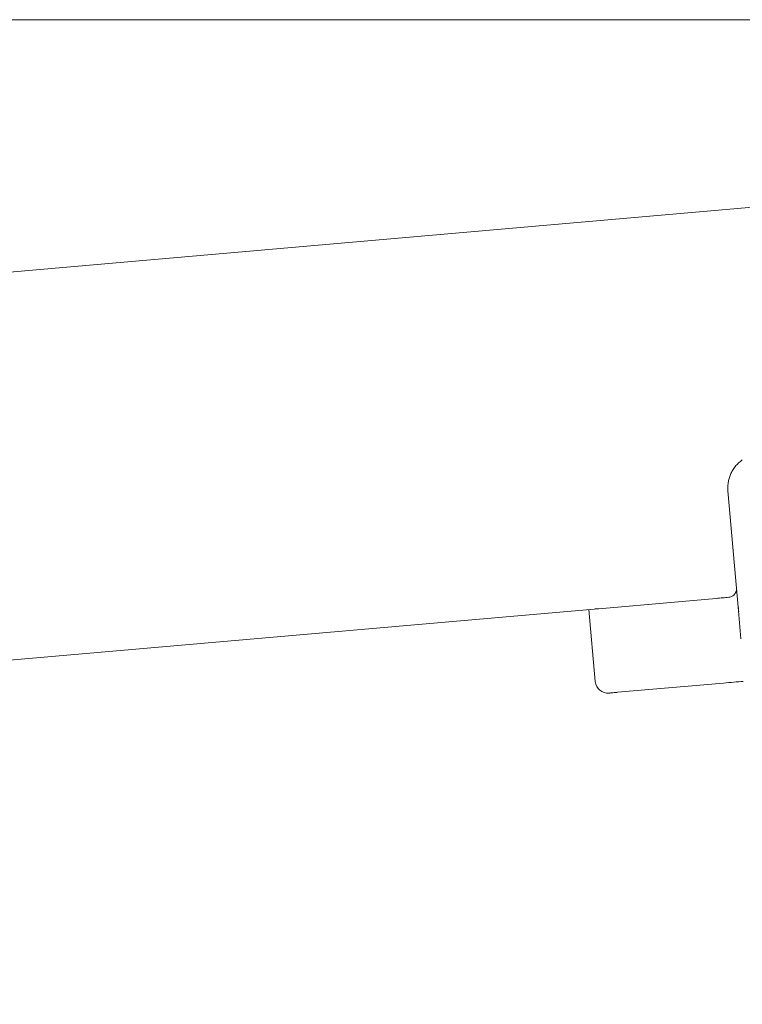
# Model space of a CAD drawing. Units: millimetres. Extents: x 100 to 8400, y 100 to 5840.
# Drawn here: x 7547 to 7715, y 1451 to 1680 of the extents above; entities that cross this region are included whole.
import ezdxf

# ---------------------------------------------------------------- set-up
doc = ezdxf.new("R2010")
doc.units = ezdxf.units.MM
doc.header["$LTSCALE"] = 20
doc.linetypes.add('SLD-Solid', pattern=[0])
doc.layers.add('MODEL_&_ANNOTATIONS', color=7, linetype='SLD-Solid')
doc.styles.add('SLDTEXTSTYLE0', font='arial.ttf', dxfattribs={"width": 0.948})
doc.dimstyles.new('SLDDIMSTYLE0', dxfattribs={"dimtxt": 51.366374, "dimasz": 60, "dimexe": 0, "dimexo": 0.0625, "dimgap": 12.841593, "dimtad": 1, "dimdec": 1, "dimrnd": 1e-09, "dimzin": 12, "dimdsep": 46, "dimtxsty": 'SLDTEXTSTYLE0', "dimsah": 1, "dimcen": 0.09, "dimadec": 0, "dimazin": 3, "dimtfac": 1, "dimtofl": 0, "dimtmove": 0, "dimatfit": 3, "dimfxl": 0, "dimfrac": 2, "dimtolj": 1, "dimtzin": 12, "dimarcsym": 0})
doc.dimstyles.new('SLDDIMSTYLE1', dxfattribs={"dimtxt": 51.366374, "dimasz": 60, "dimexe": 0, "dimexo": 0.0625, "dimgap": 12.841593, "dimtad": 1, "dimdec": 4, "dimlfac": 20, "dimzin": 12, "dimdsep": 46, "dimtxsty": 'SLDTEXTSTYLE0', "dimsah": 1, "dimcen": 0.09, "dimazin": 3, "dimtfac": 1, "dimtofl": 0, "dimtmove": 0, "dimatfit": 3, "dimfxl": 0, "dimfrac": 2, "dimtolj": 1, "dimtzin": 12, "dimarcsym": 0})

# ---------------------------------------------------------------- blocks, each defined once
blk = doc.blocks.new('_D_1')
at = {"layer": 'MODEL_&_ANNOTATIONS', "transparency": 16777216}
for p, q in [((4316.37, 1679.94), (3959.59, 1679.94)), ((4314.53, 1338.57), (3975.79, 1308.94))]:
    blk.add_line(p, q, dxfattribs=at)
for start, end in [(180, 185), (185, 194.47382)]:
    blk.add_arc((8216.43, 1679.94), 4216.83, start, end, dxfattribs=at)
for points in [[(3999.59, 1679.94), (3991.02, 1619.88), (4009.02, 1620.01)], [(4015.64, 1312.42), (4019.81, 1372.95), (4001.86, 1371.51)]]:
    blk.add_solid(points, dxfattribs=at)
at = {"layer": 'MODEL_&_ANNOTATIONS', "transparency": 16777216, "attachment_point": 1, "rotation": 280.5865, "style": 'SLDTEXTSTYLE0'}
for s, insert, char_height in [('5°', (4163.32, 1213.91, -999.9), 52.917), ('Roof Pitch', (4085.78, 1199.41, -999.9), 52.917), (' Depending on', (4184.35, 1101.4, -999.9), 52.9167)]:
    blk.add_mtext(s, dxfattribs=dict(at, insert=insert, char_height=char_height))
blk = doc.blocks.new('_D_2')
at = {"layer": 'MODEL_&_ANNOTATIONS', "transparency": 16777216}
for p, q in [((7830.72, 1535.78), (7871.45, 1070.22)), ((4344.04, 1230.73), (4384.77, 765.17)), ((4381.28, 805.02), (7867.97, 1110.07))]:
    blk.add_line(p, q, dxfattribs=at)
for points in [[(7867.97, 1110.07), (7807.41, 1113.8), (7808.98, 1095.87)], [(4381.28, 805.02), (4441.84, 801.28), (4440.27, 819.22)]]:
    blk.add_solid(points, dxfattribs=at)
at = {"layer": 'MODEL_&_ANNOTATIONS', "transparency": 16777216, "attachment_point": 1, "rotation": 5, "style": 'SLDTEXTSTYLE0'}
for s, insert, char_height in [(' Depending on Purlin Spacing', (5690.9, 988.07, -999.9), 52.9167), ('3500', (5487.85, 970.31, -999.9), 52.917)]:
    blk.add_mtext(s, dxfattribs=dict(at, insert=insert, char_height=char_height))

msp = doc.modelspace()

# ---------------------------------------------------------------- linework, layer by layer
at = {"color": 7, "linetype": 'SLD-Solid', "lineweight": 15}
for p, q in [((7823.0512396, 1679.9441863), (4336.3697783, 1679.9441863)), ((4334.4523519, 1340.3153837), (7821.1338774, 1645.3604687)), ((7711.3943354, 1570.2470828), (7713.837649, 1542.3186708)), ((7683.9790598, 1543.0172075), (7708.6217657, 1545.1731671)), ((6675.6863848, 1454.8030485), (7680.2425638, 1542.6903207)), ((7679.0504709, 1542.5860275), (7680.5165068, 1525.8289714)), ((7713.837649, 1542.3186708), (7713.8927237, 1543.0424798)), ((7713.837649, 1542.3186708), (7713.9153734, 1542.0491982)), ((7714.4127146, 1535.7472737), (7713.837649, 1542.3186708)), ((7710.3464857, 1525.4590053), (7685.7037798, 1523.3030457))]:
    msp.add_line(p, q, dxfattribs=at)
at = {"color": 7, "linetype": 'SLD-Solid', "lineweight": 15, "flags": 128}
for points in [[(7711.5788714, 1545.431881), (7711.2524763, 1545.4033304), (7710.9091536, 1545.3732897), (7710.5510489, 1545.3419525), (7710.180308, 1545.3095276), (7709.7995535, 1545.2762086), (7709.4111696, 1545.242234), (7709.017779, 1545.2078123), (7708.6217657, 1545.1731671)], [(7680.2425638, 1542.6903207), (7680.4940954, 1542.7123148), (7681.2408224, 1542.7776564), (7682.0929304, 1542.8522069), (7683.0175177, 1542.9330904), (7683.9790598, 1543.0172075)], [(7710.3464857, 1525.4590053), (7710.9594599, 1525.5126197), (7711.5686194, 1525.5659063), (7712.1703879, 1525.618567), (7712.7609507, 1525.6702442), (7713.3372084, 1525.7206399), (7713.8951079, 1525.769471), (7714.4317881, 1525.8164097), (7714.9436728, 1525.8611877)]]:
    msp.add_lwpolyline(points, dxfattribs=at)
at = {"color": 7, "linetype": 'SLD-Solid', "lineweight": 15}
msp.add_arc((7683.4736867, 1526.0876927), 2.9684211, 185.000000001, 275, dxfattribs=at)
for points, knots in [([(7711.3943354, 1570.2470828), (7711.3798572, 1570.4814555), (7711.3532758, 1570.9117561), (7711.3806186, 1571.5481831), (7711.4630999, 1572.2688191), (7711.6474156, 1573.1115462), (7711.9817788, 1574.0580807), (7712.4509307, 1574.9875023), (7713.0758418, 1575.893307), (7713.8350724, 1576.7313174), (7714.4472272, 1577.198226), (7714.7395865, 1577.4212171)], [0, 0, 0, 0, 0.0896933054, 0.164673977, 0.2425230697, 0.3646546639, 0.4881545786, 0.6129561525, 0.7405428449, 0.8760857712, 1, 1, 1, 1]), ([(7713.3777395, 1547.5757856), (7713.3778191, 1547.5752889), (7713.4343229, 1547.2225589), (7713.286284, 1546.565249), (7712.70436, 1545.8294365), (7712.0643734, 1545.4985122), (7711.6788941, 1545.4456083), (7711.5788714, 1545.431881)], [0, 0, 0, 0, 0.0005597811, 0.3975318355, 0.7057131044, 0.9236395697, 1, 1, 1, 1]), ([(7685.7037798, 1523.3030457), (7685.5681619, 1523.2911751), (7685.2996946, 1523.2676763), (7684.8068346, 1523.2245817), (7684.2753265, 1523.1780722), (7683.9185716, 1523.1468321), (7683.7567149, 1523.1326989), (7683.7404913, 1523.131281), (7683.7322966, 1523.1305648)], [0, 0, 0, 0, 0.1316180971, 0.2605494088, 0.5000197759, 0.739488498, 0.8684129281, 1, 1, 1, 1])]:
    msp.add_open_spline(points, degree=3, knots=knots, dxfattribs=at)

# ---------------------------------------------------------------- dimensions: what is measured, and where the dimension line sits
at = {"layer": 'MODEL_&_ANNOTATIONS'}
dim = msp.add_angular_dim_2l(base=(4003.6064951, 1496.0084633), line1=((4334.4523519, 1340.3153838), (7821.1337953, 1645.3604834)), line2=((7823.0512216, 1679.9442), (4336.3697783, 1679.9442)), text='<> Depending on\\PRoof Pitch', dimstyle='SLDDIMSTYLE1', dxfattribs=at)
dim.commit()
dim.dimension.update_dxf_attribs({"geometry": '_D_1', "text_midpoint": (4071.3697783, 905.2251181), "dimtype": 162})
dim = msp.add_linear_dim(base=(7867.9659957, 1110.0659833), p1=(4342.2963688, 1250.6578609), p2=(7828.9778121, 1555.7029605), angle=5, text='<> Depending on Purlin Spacing', dimstyle='SLDDIMSTYLE0', dxfattribs=at)
dim.commit()
dim.dimension.update_dxf_attribs({"geometry": '_D_2', "text_midpoint": (6059.9925497, 951.8888028), "dimtype": 160})

doc.saveas('drawing.dxf')
